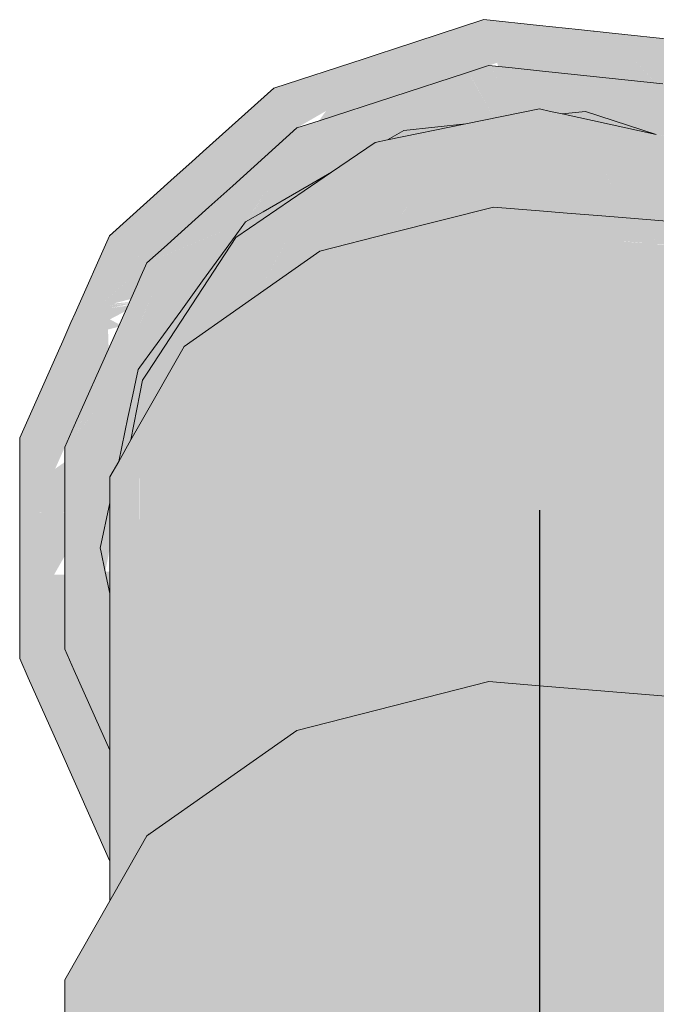
# Model space of a CAD drawing. Units: millimetres. Extents: x 0 to 84.1, y 0 to 59.4.
# Drawn here: x 16.9 to 17, y 34.2 to 34.3 of the extents above; entities that cross this region are included whole.
import ezdxf

# ---------------------------------------------------------------- set-up
doc = ezdxf.new("R2010")
doc.units = ezdxf.units.MM
doc.header["$MEASUREMENT"] = 0
doc.layers.add('CV-Conexões', color=1, linetype='Continuous', lineweight=18)
doc.layers.add('CV-Sentido conduto', color=7, linetype='Continuous', lineweight=30)

msp = doc.modelspace()

# ---------------------------------------------------------------- hatches: boundary and pattern name
at = {"layer": 'CV-Conexões', "linetype": 'Continuous'}
for points in [[(16.91058, 34.2579), (16.91596, 34.26316), (16.91058, 34.2579), (16.90775, 34.25506), (16.90779, 34.25506), (16.91065, 34.25789), (16.90779, 34.25506), (16.90775, 34.25506), (16.90249, 34.2498), (16.90829, 34.25502), (16.91141, 34.25783), (16.91751, 34.26332), (16.91977, 34.26536), (16.92357, 34.26756), (16.92615, 34.2711), (16.92357, 34.26756), (16.93567, 34.27455), (16.94413, 34.27945), (16.93237, 34.27562), (16.93049, 34.27501), (16.92852, 34.27437), (16.91677, 34.27055), (16.90758, 34.26228), (16.90957, 34.26249), (16.90758, 34.26228), (16.90611, 34.26095), (16.90457, 34.25957), (16.90488, 34.25837), (16.90495, 34.25836), (16.90524, 34.25834), (16.90495, 34.25836), (16.90488, 34.25837), (16.90385, 34.25618), (16.90403, 34.25628), (16.90582, 34.25829), (16.90403, 34.25628), (16.9073, 34.25817), (16.90385, 34.25618), (16.90488, 34.25837), (16.90432, 34.25841), (16.90488, 34.25837), (16.90457, 34.25957), (16.90337, 34.25849), (16.90025, 34.25568), (16.89538, 34.2513), (16.90264, 34.25548), (16.90352, 34.25541), (16.90368, 34.2554), (16.90559, 34.25524), (16.90368, 34.2554), (16.90352, 34.25541), (16.90254, 34.25003), (16.90769, 34.25507), (16.90254, 34.25003), (16.90352, 34.25541), (16.90264, 34.25548), (16.89538, 34.2513), (16.90024, 34.24777), (16.90249, 34.2498), (16.90775, 34.25506)], [(16.93567, 34.27455), (16.93621, 34.27437), (16.93567, 34.27455), (16.93549, 34.27445), (16.93747, 34.2686), (16.93757, 34.26867), (16.94048, 34.27066), (16.94058, 34.27073), (16.94279, 34.27224), (16.94463, 34.27349), (16.94476, 34.27348), (16.94475, 34.27358), (16.94413, 34.27945)], [(16.95137, 34.27473), (16.95137, 34.27278), (16.95494, 34.27241), (16.95819, 34.27206), (16.96648, 34.27119), (16.96243, 34.27562), (16.96346, 34.27502), (16.96277, 34.27564), (16.96346, 34.27502), (16.96953, 34.27152), (16.96243, 34.27562), (16.96671, 34.27095), (16.96765, 34.27114), (16.97029, 34.26887), (16.9709, 34.27073), (16.97127, 34.27187), (16.97275, 34.27644), (16.96048, 34.27771), (16.97275, 34.27644), (16.96045, 34.27773), (16.95849, 34.27794), (16.95844, 34.27792), (16.95809, 34.27781), (16.95844, 34.27792), (16.95849, 34.27794), (16.9584, 34.27795), (16.95643, 34.27815), (16.95625, 34.27805), (16.95293, 34.27613), (16.95625, 34.27805), (16.95643, 34.27815), (16.95137, 34.27869), (16.95137, 34.27562), (16.95137, 34.27523), (16.95137, 34.27562), (16.95137, 34.27869), (16.94413, 34.27945), (16.95046, 34.27533), (16.95096, 34.275), (16.95046, 34.27533), (16.94413, 34.27945), (16.94476, 34.27348), (16.94585, 34.27383), (16.946, 34.27335), (16.94778, 34.27316), (16.94813, 34.27336), (16.95017, 34.27454), (16.94813, 34.27336), (16.94778, 34.27316), (16.95045, 34.27288), (16.95137, 34.27278)], [(16.93549, 34.27445), (16.92357, 34.26756), (16.92074, 34.26366), (16.93702, 34.2683), (16.93737, 34.26853), (16.93747, 34.2686)], [(16.9422, 34.27243), (16.94244, 34.272), (16.94548, 34.26663), (16.94496, 34.27153), (16.94279, 34.27224), (16.94437, 34.27332), (16.94279, 34.27224), (16.94496, 34.27153), (16.94476, 34.27348), (16.94446, 34.27338), (16.94187, 34.27254), (16.92266, 34.26629), (16.91977, 34.26536), (16.92074, 34.26366), (16.92181, 34.26181), (16.92339, 34.25908), (16.92427, 34.25959), (16.92996, 34.26347), (16.93041, 34.26378), (16.93754, 34.26865), (16.93041, 34.26378), (16.92996, 34.26347), (16.93156, 34.2638), (16.94313, 34.26615), (16.94527, 34.26659), (16.94254, 34.27013), (16.94228, 34.27189), (16.94254, 34.27013), (16.94527, 34.26659), (16.94534, 34.2666), (16.94322, 34.27053), (16.94243, 34.27199)], [(16.94945, 34.26824), (16.95059, 34.26971), (16.95126, 34.2678), (16.95137, 34.26782), (16.95137, 34.26751), (16.95735, 34.26751), (16.95445, 34.26845), (16.95137, 34.26945), (16.95445, 34.26845), (16.95735, 34.26751), (16.95528, 34.26862), (16.95735, 34.26751), (16.96496, 34.26504), (16.96657, 34.26451), (16.9673, 34.26436), (16.96872, 34.26404), (16.96985, 34.26751), (16.96513, 34.26833), (16.9587, 34.26765), (16.95904, 34.26751), (16.95602, 34.26877), (16.95137, 34.27072), (16.95602, 34.26877), (16.9587, 34.26765), (16.96513, 34.26833), (16.95904, 34.26939), (16.96513, 34.26833), (16.96985, 34.26751), (16.97647, 34.26751), (16.97029, 34.26887), (16.96097, 34.26978), (16.97029, 34.26887), (16.97647, 34.26751), (16.97353, 34.26921), (16.9709, 34.27073), (16.96563, 34.27073), (16.96714, 34.27103), (16.96563, 34.27073), (16.96823, 34.27073), (16.9709, 34.27073), (16.96788, 34.27105), (16.96744, 34.27109), (16.95137, 34.27278), (16.94683, 34.27261), (16.94644, 34.27239), (16.94683, 34.27261), (16.95137, 34.27278), (16.94778, 34.27316), (16.94476, 34.27348), (16.94578, 34.272), (16.94643, 34.27105), (16.94476, 34.27348), (16.94496, 34.27153), (16.94819, 34.26852), (16.94496, 34.27153), (16.94521, 34.26916), (16.94783, 34.2686), (16.94521, 34.26916), (16.94539, 34.26751), (16.94548, 34.26663), (16.94701, 34.26694), (16.94871, 34.26728), (16.94888, 34.26751), (16.94871, 34.26728), (16.94899, 34.26734), (16.9493, 34.2674), (16.94982, 34.26751), (16.95126, 34.2678), (16.95125, 34.26785), (16.95059, 34.26971)], [(16.94243, 34.27199), (16.94534, 34.2666), (16.94548, 34.26663)], [(16.95137, 34.26782), (16.94178, 34.26587), (16.93156, 34.2638), (16.92996, 34.26347), (16.931, 34.26347), (16.92996, 34.26347), (16.92427, 34.25959), (16.9288, 34.2622), (16.92427, 34.25959), (16.9118, 34.25107), (16.90995, 34.2403), (16.91458, 34.24355), (16.91864, 34.25107), (16.92972, 34.25107), (16.93122, 34.25145), (16.93366, 34.26347), (16.93122, 34.25145), (16.92972, 34.25107), (16.92527, 34.25107), (16.91864, 34.25107), (16.91689, 34.24782), (16.91952, 34.24848), (16.92277, 34.24931), (16.91952, 34.24848), (16.91689, 34.24782), (16.91487, 34.24409), (16.91458, 34.24355), (16.92105, 34.24399), (16.91562, 34.24428), (16.91992, 34.24731), (16.9301, 34.24796), (16.93114, 34.25107), (16.9301, 34.24796), (16.93302, 34.2487), (16.94714, 34.25107), (16.94238, 34.25107), (16.94286, 34.25119), (16.94449, 34.25205), (16.94503, 34.25495), (16.93624, 34.25272), (16.93477, 34.25592), (16.93261, 34.25302), (16.93148, 34.25152), (16.94042, 34.26347), (16.94467, 34.26618), (16.94042, 34.26347), (16.93477, 34.25592), (16.94497, 34.25508), (16.93477, 34.25592), (16.93624, 34.25272), (16.94503, 34.25495), (16.94539, 34.25504), (16.94773, 34.25485), (16.94786, 34.25567), (16.94908, 34.26347), (16.94815, 34.26654), (16.94908, 34.26347), (16.95084, 34.26683)], [(17.0053, 34.22705), (17.00421, 34.23251), (17.00018, 34.23855), (16.99445, 34.24712), (16.99181, 34.25107), (16.99006, 34.25107), (16.99181, 34.25107), (16.98646, 34.25432), (16.9866, 34.25419), (16.98646, 34.25432), (16.99181, 34.25107), (16.98503, 34.2556), (16.97654, 34.26127), (16.97319, 34.26236), (16.97654, 34.26127), (16.97326, 34.26347), (16.97136, 34.26347), (16.97263, 34.26255), (16.97136, 34.26347), (16.97107, 34.26353), (16.96657, 34.26451), (16.95405, 34.26716), (16.96675, 34.26445), (16.96959, 34.26353), (16.96973, 34.26349), (16.96978, 34.26347), (16.96973, 34.26349), (16.96959, 34.26353), (16.96675, 34.26445), (16.95405, 34.26716), (16.95243, 34.26751), (16.95371, 34.26713), (16.95243, 34.26751), (16.95406, 34.26716), (16.96657, 34.26451), (16.95429, 34.26719), (16.95281, 34.26751), (16.95137, 34.26782), (16.95186, 34.26751), (16.95333, 34.26709), (16.9658, 34.26353), (16.95333, 34.26709), (16.95186, 34.26751), (16.95263, 34.26701), (16.95186, 34.26751), (16.95137, 34.26782), (16.9512, 34.26751), (16.95084, 34.26683), (16.95214, 34.26696), (16.95084, 34.26683), (16.94911, 34.26353), (16.95803, 34.26353), (16.96601, 34.26347), (16.95803, 34.26353), (16.95137, 34.26352), (16.94911, 34.26353), (16.94908, 34.26347), (16.94773, 34.25485), (16.94863, 34.25478), (16.95137, 34.25455), (16.95137, 34.26155), (16.95137, 34.26347), (16.95137, 34.26155), (16.95137, 34.25455), (16.96062, 34.25379), (16.95137, 34.25455), (16.95137, 34.25148), (16.95104, 34.25151), (16.94744, 34.2518), (16.94714, 34.25107), (16.95137, 34.25107), (16.95639, 34.25107), (16.95137, 34.25107), (16.95137, 34.24725), (16.9677, 34.23251), (16.96228, 34.25059), (16.96399, 34.25044), (16.96471, 34.25039), (16.98673, 34.23251), (16.96668, 34.25022), (16.96573, 34.25107), (16.96387, 34.25107), (16.97355, 34.25107), (16.96573, 34.25107), (16.96781, 34.25013), (16.97462, 34.24957), (16.97724, 34.24588), (16.98164, 34.2439), (16.9753, 34.24952), (16.97738, 34.24935), (16.9753, 34.24952), (16.98164, 34.2439), (16.98398, 34.24284), (16.97966, 34.24832), (16.97927, 34.24919), (16.97843, 34.25107), (16.97604, 34.25253), (16.97125, 34.25292), (16.96904, 34.2531), (16.97125, 34.25292), (16.97604, 34.25253), (16.95813, 34.26347), (16.96131, 34.25659), (16.96268, 34.25362), (16.95813, 34.26347), (16.97843, 34.25107), (16.98832, 34.25107), (16.99866, 34.23412), (16.99983, 34.23286), (17.00141, 34.23578), (16.99983, 34.23286), (16.99866, 34.23412), (16.9893, 34.24397), (16.98964, 34.24382), (16.99866, 34.23412), (16.99392, 34.24189), (16.98832, 34.25107), (16.98289, 34.25107), (16.97843, 34.25107), (16.97877, 34.2503), (16.97966, 34.24832), (16.98329, 34.24544), (16.98131, 34.24757), (16.98362, 34.24653), (16.99964, 34.23251), (17.00732, 34.21369), (17.00629, 34.21901), (17.00016, 34.23251), (17.00287, 34.23251), (17.00261, 34.23251), (17.00016, 34.23251), (17.00362, 34.22879), (17.00388, 34.22852), (17.00406, 34.22832), (17.00388, 34.22852), (17.00362, 34.22879), (17.00016, 34.23251), (17.00629, 34.21901), (17.00732, 34.21522), (17.00732, 34.21691), (17.00531, 34.22697), (17.00535, 34.22693)], [(16.95735, 34.26751), (16.95281, 34.26751), (16.96456, 34.26495)], [(16.95735, 34.26751), (16.95429, 34.26719), (16.95615, 34.26678), (16.95724, 34.26654), (16.96657, 34.26451)], [(16.91931, 34.26255), (16.91923, 34.26243), (16.91598, 34.25746), (16.91412, 34.25454), (16.91319, 34.25319), (16.91415, 34.25454), (16.91622, 34.25744), (16.91416, 34.25454), (16.91319, 34.25319), (16.91536, 34.25444), (16.91625, 34.25743), (16.91536, 34.25444), (16.92001, 34.25713), (16.92339, 34.25908), (16.92074, 34.26366), (16.92041, 34.26424), (16.91977, 34.26536), (16.91141, 34.25783), (16.90838, 34.25501), (16.90847, 34.255), (16.91154, 34.25782), (16.9125, 34.25774), (16.91154, 34.25782), (16.90847, 34.255), (16.9091, 34.25495), (16.90847, 34.255), (16.90838, 34.25501), (16.90242, 34.24947), (16.90946, 34.25492), (16.91305, 34.2577), (16.90946, 34.25492), (16.90972, 34.2549), (16.90946, 34.25492), (16.90242, 34.24947), (16.90838, 34.25501), (16.91141, 34.25783), (16.90829, 34.25502), (16.90249, 34.2498), (16.90024, 34.24777), (16.90224, 34.24861), (16.90992, 34.25488), (16.90224, 34.24861), (16.91309, 34.25313), (16.90995, 34.25488), (16.91334, 34.25767), (16.90995, 34.25488), (16.91309, 34.25313), (16.91319, 34.25319), (16.91412, 34.25454), (16.91369, 34.25395), (16.91403, 34.25455), (16.91319, 34.25462), (16.91403, 34.25455), (16.91338, 34.25767), (16.91403, 34.25455), (16.91369, 34.25395), (16.91407, 34.25454), (16.91595, 34.25746), (16.91408, 34.25454), (16.91369, 34.25395), (16.91412, 34.25454), (16.91598, 34.25746), (16.91923, 34.26243)], [(16.93369, 34.26502), (16.93156, 34.2638), (16.93393, 34.26428), (16.93666, 34.26483), (16.94178, 34.26587)], [(16.95633, 34.25782), (16.95693, 34.26353), (16.93418, 34.26353)], [(16.92427, 34.25959), (16.92001, 34.25713), (16.91536, 34.25444), (16.91634, 34.25436), (16.91536, 34.25444), (16.91309, 34.25313), (16.91375, 34.2524), (16.91659, 34.25434), (16.9206, 34.25708)], [(16.92477, 34.2466), (16.92277, 34.2452), (16.92277, 34.18766), (16.92314, 34.18775), (16.92441, 34.18807), (16.92771, 34.24735), (16.92441, 34.18807), (16.9443, 34.25156), (16.92649, 34.19474), (16.92441, 34.18807), (16.94476, 34.19324), (16.94531, 34.19319), (16.94539, 34.19319), (16.9453, 34.19338), (16.94539, 34.19319), (16.94539, 34.1934), (16.94539, 34.25183), (16.94539, 34.25504), (16.93191, 34.25163), (16.92277, 34.24931), (16.92277, 34.24609), (16.92277, 34.2452)], [(16.98855, 34.24078), (16.98829, 34.24007), (16.98948, 34.18957), (16.98964, 34.18264), (16.98964, 34.18955), (16.98964, 34.23862), (16.98964, 34.24029), (16.98964, 34.24382), (16.98131, 34.24757), (16.96904, 34.2531), (16.96904, 34.24957), (16.96904, 34.25003), (16.96904, 34.2531), (16.96823, 34.2501), (16.96904, 34.2531), (16.95947, 34.25389), (16.96795, 34.25012), (16.96781, 34.25013), (16.96793, 34.25007), (16.95897, 34.25086), (16.96781, 34.25013), (16.95947, 34.25389), (16.95495, 34.25426), (16.95137, 34.25455), (16.95137, 34.25335), (16.95137, 34.25148), (16.95137, 34.25455), (16.95109, 34.2515), (16.95137, 34.20489), (16.95109, 34.2515), (16.95126, 34.25332), (16.95137, 34.25455), (16.94539, 34.25504), (16.94539, 34.25197), (16.94581, 34.25194), (16.94539, 34.25197), (16.94539, 34.25183), (16.94539, 34.19319), (16.94542, 34.19318), (16.9458, 34.19315), (16.94703, 34.19305), (16.95137, 34.19269), (16.95257, 34.1926), (16.95259, 34.19259), (16.96898, 34.19125), (16.96819, 34.24996), (16.96898, 34.19125), (16.96904, 34.19124), (16.96996, 34.19117), (16.98066, 34.24434), (16.98696, 34.2415), (16.98066, 34.24434), (16.96996, 34.19117), (16.97065, 34.19111), (16.98829, 34.24007)], [(16.89948, 34.23561), (16.89933, 34.23536), (16.89948, 34.23561), (16.89933, 34.23538), (16.89948, 34.23561), (16.9004, 34.24042), (16.90105, 34.2438), (16.90035, 34.24041), (16.90105, 34.2438), (16.90138, 34.24456), (16.89933, 34.24501), (16.89911, 34.24506), (16.89933, 34.24491), (16.89911, 34.24506), (16.89933, 34.24558), (16.90024, 34.24777), (16.89933, 34.24573), (16.899, 34.245), (16.89823, 34.24308), (16.8983, 34.2431), (16.8985, 34.24315), (16.89933, 34.24336), (16.90095, 34.24377), (16.89949, 34.24019), (16.89933, 34.23543), (16.89949, 34.24019), (16.89933, 34.23982), (16.89948, 34.24019), (16.90095, 34.24377), (16.89933, 34.24336), (16.89933, 34.24079), (16.89933, 34.24015), (16.89933, 34.23996), (16.89942, 34.24017), (16.89933, 34.23996), (16.89933, 34.24015), (16.89933, 34.24079), (16.89905, 34.24008), (16.89933, 34.24079), (16.89933, 34.24336), (16.8985, 34.24315), (16.89789, 34.23979), (16.89892, 34.24005), (16.89789, 34.23979), (16.8985, 34.24315), (16.8983, 34.2431), (16.89724, 34.23962), (16.89542, 34.23361), (16.89737, 34.23965), (16.89542, 34.23361), (16.89724, 34.23962), (16.8983, 34.2431), (16.89681, 34.23951), (16.8983, 34.2431), (16.89823, 34.24308), (16.89678, 34.2395), (16.89542, 34.23614), (16.89677, 34.2395), (16.89822, 34.24308), (16.89674, 34.23949), (16.89822, 34.24308), (16.899, 34.245), (16.89814, 34.24306), (16.89671, 34.23948), (16.89542, 34.23626), (16.89186, 34.22758), (16.8923, 34.22788), (16.89186, 34.22758), (16.891, 34.2255), (16.89401, 34.22908), (16.89542, 34.23077), (16.89401, 34.22908), (16.89483, 34.22966), (16.89542, 34.23007), (16.89623, 34.23065), (16.89672, 34.23099), (16.89623, 34.23065), (16.89542, 34.23007), (16.89483, 34.22966), (16.89542, 34.2294), (16.89542, 34.2288), (16.89542, 34.2294), (16.89483, 34.22966), (16.89401, 34.22908), (16.88955, 34.22376), (16.88955, 34.22184), (16.88955, 34.22072), (16.8912, 34.223), (16.88955, 34.22072), (16.89534, 34.21978), (16.89211, 34.22031), (16.88955, 34.22072), (16.88955, 34.20962), (16.88955, 34.2021), (16.89019, 34.20324), (16.89124, 34.21259), (16.89307, 34.21579), (16.89124, 34.21259), (16.89019, 34.20324), (16.88955, 34.2021), (16.88955, 34.19748), (16.89378, 34.20953), (16.88955, 34.19748), (16.89078, 34.19471), (16.89542, 34.1843), (16.89542, 34.1981), (16.89542, 34.19873), (16.89146, 34.19789), (16.893, 34.19822), (16.89542, 34.19873), (16.89542, 34.20474), (16.89482, 34.20755), (16.89402, 34.20996), (16.89482, 34.20755), (16.89423, 34.21032), (16.89417, 34.21062), (16.89542, 34.21651), (16.89542, 34.21977), (16.89542, 34.21991), (16.89592, 34.2208), (16.89542, 34.22199), (16.89592, 34.2208), (16.89657, 34.22193), (16.89664, 34.22226), (16.89778, 34.22763), (16.89841, 34.23057), (16.89715, 34.22718), (16.89542, 34.22252), (16.89165, 34.22332), (16.89146, 34.22336), (16.89165, 34.22332), (16.89342, 34.22294), (16.89446, 34.22529), (16.89342, 34.22294), (16.89542, 34.22252), (16.89538, 34.22594), (16.89542, 34.22747), (16.89731, 34.2314), (16.89542, 34.22747), (16.89538, 34.22594), (16.89542, 34.22252), (16.89542, 34.22596), (16.89542, 34.226), (16.89542, 34.22252), (16.89841, 34.23057), (16.89794, 34.23185), (16.89841, 34.23057), (16.89881, 34.23246), (16.89911, 34.23389), (16.89933, 34.23532), (16.89911, 34.23389), (16.89933, 34.23419), (16.89933, 34.23435), (16.89933, 34.23491), (16.89933, 34.23435), (16.89933, 34.23419), (16.90025, 34.23545), (16.90464, 34.2415), (16.9061, 34.24351), (16.90435, 34.24142), (16.9061, 34.24351), (16.9075, 34.24543), (16.91139, 34.25078), (16.91309, 34.25313), (16.90024, 34.24777), (16.90182, 34.24662), (16.9035, 34.2454), (16.9045, 34.24467), (16.9028, 34.24424), (16.9045, 34.24467), (16.90235, 34.24624), (16.90182, 34.24662), (16.90024, 34.24777), (16.89933, 34.24558), (16.89933, 34.24519), (16.89933, 34.24558), (16.89911, 34.24506), (16.89933, 34.24514), (16.89911, 34.24506), (16.89933, 34.24501), (16.90199, 34.24442), (16.90191, 34.24402), (16.90199, 34.24442), (16.90188, 34.24401), (16.90126, 34.24064), (16.90188, 34.24401), (16.90124, 34.24063), (16.90052, 34.23685), (16.90124, 34.24063), (16.90188, 34.24401), (16.90089, 34.24054), (16.90188, 34.24401), (16.90199, 34.24442), (16.90138, 34.24456), (16.90123, 34.24384), (16.90138, 34.24456), (16.90105, 34.2438), (16.9004, 34.24042), (16.89948, 34.23561), (16.90051, 34.24045)], [(16.91139, 34.25078), (16.91153, 34.25064), (16.9118, 34.25107), (16.91375, 34.2524), (16.91313, 34.25309), (16.91309, 34.25313)], [(16.89933, 34.17531), (16.89046, 34.19318), (16.89542, 34.18319), (16.89542, 34.1843), (16.89078, 34.19471), (16.88955, 34.19748), (16.88883, 34.20085), (16.89117, 34.20495), (16.88767, 34.20631), (16.88572, 34.21545), (16.88576, 34.21526), (16.89283, 34.21536), (16.89534, 34.21977), (16.89542, 34.22152), (16.89542, 34.22252), (16.88605, 34.21591), (16.89542, 34.22252), (16.8912, 34.223), (16.8883, 34.22096), (16.88955, 34.22376), (16.88438, 34.22232), (16.88529, 34.21884), (16.88524, 34.21881), (16.88529, 34.21884), (16.88427, 34.22224), (16.88503, 34.21866), (16.88475, 34.21846), (16.88503, 34.21866), (16.88427, 34.22224), (16.88529, 34.21884), (16.88438, 34.22232), (16.88955, 34.22376), (16.88716, 34.22427), (16.88955, 34.22376), (16.89102, 34.22542), (16.89073, 34.22678), (16.89127, 34.22716), (16.89288, 34.23851), (16.89127, 34.22716), (16.8916, 34.22739), (16.89326, 34.22856), (16.89542, 34.23158), (16.89518, 34.2391), (16.89502, 34.23906), (16.89295, 34.23853), (16.89502, 34.23906), (16.89518, 34.2391), (16.89542, 34.23916), (16.89702, 34.23956), (16.89542, 34.24042), (16.89933, 34.24247), (16.89542, 34.24186), (16.89933, 34.2426), (16.89542, 34.24191), (16.89933, 34.24269), (16.89542, 34.24222), (16.89933, 34.24278), (16.89588, 34.24249), (16.89933, 34.24336), (16.89933, 34.24449), (16.89933, 34.24474), (16.89933, 34.24514), (16.89542, 34.2428), (16.89542, 34.24237), (16.89426, 34.24208), (16.89542, 34.24237), (16.89542, 34.2428), (16.89933, 34.24514), (16.89933, 34.24519), (16.90024, 34.24777), (16.89933, 34.24695), (16.89933, 34.24686), (16.89933, 34.24695), (16.89542, 34.24293), (16.89933, 34.24695), (16.89542, 34.24343), (16.89386, 34.24203), (16.89378, 34.24195), (16.89386, 34.24203), (16.89933, 34.24695), (16.90024, 34.24777), (16.89933, 34.24843), (16.89538, 34.2513), (16.8909, 34.24122), (16.89338, 34.24185), (16.89369, 34.24193), (16.89336, 34.24174), (16.89331, 34.24154), (16.89266, 34.23846), (16.89336, 34.24174), (16.89369, 34.24193), (16.89338, 34.24185), (16.8909, 34.24122), (16.89035, 34.24001), (16.88955, 34.23819), (16.89037, 34.23788), (16.88955, 34.23819), (16.88959, 34.23768), (16.89046, 34.22807), (16.89009, 34.22633), (16.89046, 34.22807), (16.88959, 34.23768), (16.88955, 34.23819), (16.88955, 34.23767), (16.88955, 34.23236), (16.88955, 34.22595), (16.88941, 34.22585), (16.88955, 34.22595), (16.88955, 34.23236), (16.88955, 34.23767), (16.88955, 34.23819), (16.88928, 34.2376), (16.88871, 34.23631), (16.88368, 34.22501), (16.88368, 34.22182), (16.88368, 34.21771), (16.88368, 34.21265), (16.88675, 34.20471), (16.88848, 34.20024), (16.88675, 34.20471), (16.88651, 34.2043), (16.88839, 34.20008), (16.88731, 34.19818), (16.88655, 34.19685), (16.88569, 34.19533), (16.88655, 34.19685), (16.88731, 34.19818), (16.88839, 34.20008), (16.88651, 34.2043), (16.88675, 34.20471), (16.88368, 34.21265), (16.88368, 34.21066), (16.88368, 34.19932), (16.88368, 34.19624), (16.88478, 34.19375), (16.88871, 34.18494), (16.89538, 34.16995)], [(16.89933, 34.23415), (16.89911, 34.23389), (16.89881, 34.23246), (16.89841, 34.23057), (16.89778, 34.22763), (16.89657, 34.22193), (16.89676, 34.22227), (16.89783, 34.22766), (16.89805, 34.22782), (16.89783, 34.22766), (16.89676, 34.22227), (16.89752, 34.22359), (16.89873, 34.22829), (16.89752, 34.22359), (16.89816, 34.22472), (16.89887, 34.22839), (16.89924, 34.23026), (16.89933, 34.23073), (16.89933, 34.23198), (16.89933, 34.23244), (16.89933, 34.23283), (16.89933, 34.23244), (16.89933, 34.23198), (16.89962, 34.23303), (16.89933, 34.23352), (16.89962, 34.23303), (16.89933, 34.23198), (16.89933, 34.23073), (16.89968, 34.23251), (16.90025, 34.23338), (16.8998, 34.23316), (16.90025, 34.23338), (16.90017, 34.23342), (16.89988, 34.23355), (16.89933, 34.23379), (16.90017, 34.23342), (16.90252, 34.23237), (16.90509, 34.23688), (16.89933, 34.234), (16.90509, 34.23688), (16.90579, 34.24179), (16.90573, 34.24177), (16.90916, 34.24586), (16.91242, 34.24974), (16.91139, 34.25078), (16.9075, 34.24543), (16.90465, 34.2415)], [(16.90035, 34.23354), (16.89968, 34.23251), (16.90042, 34.22948), (16.90056, 34.22893), (16.90118, 34.23001), (16.9026, 34.23251), (16.90509, 34.23688), (16.9006, 34.23372), (16.90509, 34.23688), (16.90995, 34.2403), (16.91121, 34.24761), (16.9118, 34.25107)], [(16.90833, 34.23504), (16.90509, 34.22937), (16.90509, 34.17658), (16.90588, 34.17713), (16.90673, 34.17773), (16.91309, 34.23839), (16.90673, 34.17773), (16.92167, 34.24443), (16.92266, 34.18893), (16.92167, 34.24443), (16.90812, 34.18394), (16.90673, 34.17773), (16.91977, 34.18689), (16.92268, 34.18763), (16.92277, 34.18766), (16.92277, 34.189), (16.92277, 34.2452), (16.92277, 34.24931), (16.91224, 34.2419), (16.90509, 34.23688), (16.90509, 34.23277), (16.90509, 34.22937)], [(16.9075, 34.24543), (16.90464, 34.2415), (16.90465, 34.2415)], [(16.89178, 34.22752), (16.89185, 34.22757), (16.89542, 34.23626), (16.89671, 34.23948), (16.89814, 34.24306), (16.89653, 34.23944), (16.89542, 34.23695), (16.89096, 34.22694), (16.89078, 34.22654), (16.88955, 34.22376), (16.891, 34.2255), (16.89185, 34.22757)], [(16.91458, 34.24355), (16.911, 34.23692), (16.91691, 34.24107)], [(16.89911, 34.23389), (16.89933, 34.23415), (16.90464, 34.2415), (16.89933, 34.23419)], [(16.89542, 34.21991), (16.89542, 34.21651), (16.8956, 34.21272), (16.89565, 34.2118), (16.89562, 34.21275), (16.89565, 34.2118), (16.8956, 34.21272), (16.89542, 34.21651), (16.89555, 34.21264), (16.89559, 34.21152), (16.89591, 34.20242), (16.89692, 34.19767), (16.89581, 34.21267), (16.89692, 34.19767), (16.89588, 34.21302), (16.89579, 34.21305), (16.89588, 34.21302), (16.89587, 34.21319), (16.8955, 34.21691), (16.89587, 34.21319), (16.89588, 34.21302), (16.89692, 34.19767), (16.89591, 34.20242), (16.89559, 34.21152), (16.89555, 34.21264), (16.89542, 34.21651), (16.89542, 34.2124), (16.89542, 34.21062), (16.89542, 34.20474), (16.89542, 34.1843), (16.89686, 34.16725), (16.8969, 34.16732), (16.89649, 34.18189), (16.8969, 34.16732), (16.89706, 34.16759), (16.89826, 34.17793), (16.89748, 34.17122), (16.89706, 34.16759), (16.89879, 34.17063), (16.89869, 34.17207), (16.89919, 34.17242), (16.89869, 34.17207), (16.89879, 34.17063), (16.89933, 34.17157), (16.89933, 34.17253), (16.89933, 34.17157), (16.90024, 34.17316), (16.90034, 34.17324), (16.90031, 34.1733), (16.89933, 34.17551), (16.90031, 34.1733), (16.90041, 34.17328), (16.9004, 34.17344), (16.90045, 34.17331), (16.90047, 34.17357), (16.89933, 34.18589), (16.89927, 34.18664), (16.89594, 34.21332), (16.89559, 34.21733), (16.89594, 34.21332), (16.89927, 34.18664), (16.89605, 34.21351), (16.89602, 34.21373), (16.89605, 34.21351), (16.89927, 34.18664), (16.89614, 34.21367), (16.89927, 34.18664), (16.89933, 34.18589), (16.90047, 34.17357), (16.90045, 34.17331), (16.90054, 34.17338), (16.90177, 34.17424), (16.90181, 34.17427), (16.90155, 34.17546), (16.90181, 34.17427), (16.90188, 34.17432), (16.90332, 34.17533), (16.90161, 34.17558), (16.90332, 34.17533), (16.90337, 34.17536), (16.90339, 34.1787), (16.90087, 34.17908), (16.90339, 34.1787), (16.90337, 34.17536), (16.90343, 34.17541), (16.90346, 34.17882), (16.90446, 34.22826), (16.90346, 34.17882), (16.90343, 34.17541), (16.90356, 34.1755), (16.90365, 34.17915), (16.90487, 34.22898), (16.90509, 34.23688), (16.90402, 34.22749), (16.89933, 34.18634), (16.90402, 34.22749), (16.90509, 34.23688), (16.904, 34.22745), (16.89933, 34.18718), (16.89932, 34.21925), (16.89933, 34.22229), (16.89609, 34.21409), (16.89567, 34.21771), (16.89609, 34.21409), (16.89933, 34.22229), (16.89933, 34.22515), (16.89753, 34.22149), (16.89933, 34.22515), (16.89933, 34.22229), (16.89933, 34.21926), (16.89933, 34.18718), (16.904, 34.22745), (16.90509, 34.23688), (16.89933, 34.22677), (16.89816, 34.22472), (16.89657, 34.22193)], [(16.90509, 34.23688), (16.9049, 34.22902), (16.90505, 34.18161), (16.9049, 34.22902), (16.90365, 34.17916), (16.90356, 34.1755), (16.90418, 34.17594), (16.90507, 34.17656), (16.90509, 34.17658), (16.90509, 34.18168), (16.90509, 34.22937)], [(16.90509, 34.23688), (16.90487, 34.22898), (16.90365, 34.17916), (16.9049, 34.22902)], [(16.89933, 34.23073), (16.89816, 34.22472), (16.89933, 34.22677), (16.90056, 34.22893), (16.89968, 34.23251)], [(16.89417, 34.21062), (16.89423, 34.21032), (16.89482, 34.20755), (16.89542, 34.21062), (16.89582, 34.2131), (16.89441, 34.21062), (16.89582, 34.2131), (16.89752, 34.22359)], [(16.89417, 34.21062), (16.89542, 34.21546), (16.89542, 34.21651)], [(16.88576, 34.21526), (16.88767, 34.20631), (16.89249, 34.21478), (16.89281, 34.21533)], [(16.89482, 34.20755), (16.89542, 34.20474), (16.89542, 34.20759)], [(16.92661, 34.14036), (16.9244, 34.13392), (16.91977, 34.12043), (16.94874, 34.08124), (16.95091, 34.08106), (16.94476, 34.12677), (16.94413, 34.13893), (16.94476, 34.13887), (16.94476, 34.13908), (16.94476, 34.19324)], [(16.9244, 34.13392), (16.94476, 34.19324), (16.91977, 34.18689), (16.91977, 34.13274)], [(17.01457, 34.14416), (17.01196, 34.15374), (17.01088, 34.15771), (17.0091, 34.16423), (17.00857, 34.1648), (17.00474, 34.16892), (17.00457, 34.1691), (17.00457, 34.16899), (17.00457, 34.16869), (17.00457, 34.16541), (17.00457, 34.16869), (17.00457, 34.16899), (17.00457, 34.1691), (17.00066, 34.1733), (16.9992, 34.17129), (17.00242, 34.16574), (17.00457, 34.16525), (17.00857, 34.16435), (17.00857, 34.1625), (17.00857, 34.16435), (17.00457, 34.16525), (17.00242, 34.16574), (17.00457, 34.16205), (17.00242, 34.16574), (16.9992, 34.17129), (17.00066, 34.1733), (16.99366, 34.18083), (16.99366, 34.16366), (16.99366, 34.18083), (16.9709, 34.19109), (16.95137, 34.19269), (16.94476, 34.19324), (16.94476, 34.15771), (16.94476, 34.15374), (16.94476, 34.13887), (16.94596, 34.13878), (16.94746, 34.15374), (16.94786, 34.15771), (16.94746, 34.15374), (16.94881, 34.15374), (16.95137, 34.15374), (16.95137, 34.15771), (16.95137, 34.15374), (16.94881, 34.15374), (16.94746, 34.15374), (16.94596, 34.13878), (16.94952, 34.13848), (16.95137, 34.14303), (16.94952, 34.13848), (16.95137, 34.13833), (16.95326, 34.13818), (16.95572, 34.15374), (16.95733, 34.15771), (16.95572, 34.15374), (16.95326, 34.13818), (16.95363, 34.13815), (16.95658, 34.15374), (16.95363, 34.13815), (16.95326, 34.13818), (16.95137, 34.13833), (16.94952, 34.13848), (16.94476, 34.12677), (16.95137, 34.12623), (16.96561, 34.12506), (16.9709, 34.12462), (16.9709, 34.13233), (16.96925, 34.13006), (16.96895, 34.12966), (16.95492, 34.13804), (16.96607, 34.13713), (16.95965, 34.15374), (16.96607, 34.13713), (16.96639, 34.1371), (16.96713, 34.13704), (16.96902, 34.13688), (16.96206, 34.15374), (16.96085, 34.15771), (16.96206, 34.15374), (16.96902, 34.13688), (16.9709, 34.13673), (16.9709, 34.15374), (16.9709, 34.15771), (16.9709, 34.15374), (16.9709, 34.13741), (16.9709, 34.13673), (16.97275, 34.13658), (16.97362, 34.13651), (16.97275, 34.13658), (16.97368, 34.13616), (16.97391, 34.13648), (16.97368, 34.13616), (16.97528, 34.13544), (16.97564, 34.13634), (16.97795, 34.14204), (16.98269, 34.15374), (16.9843, 34.15771), (16.98269, 34.15374), (16.98515, 34.15374), (16.98815, 34.15608), (16.98934, 34.15771), (16.98815, 34.15608), (16.99366, 34.15771), (16.99659, 34.15771), (16.99366, 34.15771), (16.98815, 34.15608), (16.98515, 34.15374), (16.98645, 34.15374), (16.99366, 34.15374), (16.99603, 34.15694), (17.00457, 34.15771), (16.99603, 34.15694), (17.00457, 34.15754), (17.00708, 34.15771), (17.00857, 34.15771), (17.0091, 34.15771), (17.00857, 34.15771), (17.00708, 34.15771), (17.00857, 34.15479), (17.00708, 34.15771), (17.00457, 34.15754), (16.99603, 34.15694), (17.00457, 34.15416), (16.99603, 34.15694), (16.99366, 34.15374), (16.9937, 34.15374), (17.00457, 34.15374), (16.99366, 34.15374), (16.98645, 34.15374), (16.98515, 34.15374), (16.98269, 34.15374), (16.97795, 34.14204), (16.97528, 34.13544), (16.97368, 34.13616), (16.9709, 34.13233), (16.9709, 34.12462), (16.97854, 34.13397), (16.9709, 34.12462), (16.97214, 34.12406), (16.99366, 34.11436), (16.97914, 34.1337), (16.98574, 34.14278), (16.98373, 34.14999), (16.9842, 34.15064), (16.98373, 34.14999), (16.98574, 34.14278), (16.97914, 34.1337), (16.98958, 34.12899), (16.97914, 34.1337), (16.99366, 34.11436), (16.9906, 34.12853), (16.98711, 34.14467), (16.98545, 34.15236), (16.9906, 34.12853), (16.99366, 34.12715), (16.9906, 34.12853), (16.99366, 34.11436), (17.00457, 34.1135), (16.99713, 34.12558), (17.00457, 34.14958), (16.99721, 34.12584), (16.99713, 34.12558), (16.99745, 34.12544), (16.99767, 34.12534), (17.00457, 34.12232), (17.00585, 34.15374), (17.00457, 34.12232), (16.99767, 34.12534), (17.00457, 34.11793), (17.00457, 34.12223), (17.00457, 34.11793), (17.00816, 34.11407), (17.00777, 34.12079), (17.0081, 34.12064), (17.00834, 34.12053), (17.00722, 34.15374), (17.00834, 34.12053), (17.0081, 34.12064), (17.00777, 34.12079), (17.00857, 34.10699), (17.00857, 34.11368), (17.00857, 34.12043), (17.00857, 34.15374), (17.00857, 34.12043), (17.00857, 34.11368), (17.00866, 34.12039), (17.00857, 34.11368), (17.0091, 34.09776), (17.0091, 34.12019), (17.0091, 34.15374), (17.01071, 34.15374), (17.0091, 34.15374), (17.0091, 34.11305), (17.0107, 34.11134), (17.01457, 34.10718)], [(16.90571, 34.12918), (16.90425, 34.12318), (16.90024, 34.1067), (16.89953, 34.11986), (16.89933, 34.1051), (16.89933, 34.08633), (16.9445, 34.08158), (16.94539, 34.08151), (16.94804, 34.08218), (16.91977, 34.12043), (16.91977, 34.13274), (16.91677, 34.13198), (16.91977, 34.13274), (16.91977, 34.13409), (16.91977, 34.18689)], [(16.90425, 34.12318), (16.91977, 34.18689), (16.90024, 34.17316), (16.90024, 34.12036)], [(16.89686, 34.16725), (16.89542, 34.1843), (16.89542, 34.16987), (16.89542, 34.16471), (16.89671, 34.16697)], [(16.90024, 34.17316), (16.89933, 34.17157), (16.89542, 34.16471), (16.88955, 34.15442), (16.88955, 34.10671), (16.8912, 34.10962), (16.89256, 34.112), (16.89542, 34.13474), (16.89933, 34.16593), (16.89297, 34.11525), (16.89256, 34.112), (16.89538, 34.11695), (16.89256, 34.112), (16.88955, 34.08795), (16.88955, 34.08609), (16.88955, 34.06743), (16.89882, 34.08533), (16.88955, 34.06743), (16.88959, 34.06736), (16.89542, 34.05891), (16.88955, 34.06743), (16.89542, 34.05714), (16.89566, 34.05671), (16.89577, 34.05679), (16.89652, 34.05732), (16.89577, 34.05679), (16.89566, 34.05671), (16.89848, 34.05176), (16.89933, 34.05324), (16.89933, 34.05929), (16.89933, 34.05324), (16.90509, 34.06334), (16.89933, 34.06905), (16.89542, 34.0684), (16.89046, 34.06758), (16.89933, 34.06905), (16.89933, 34.06983), (16.90505, 34.07128), (16.89933, 34.08529), (16.89933, 34.08633), (16.89933, 34.1051), (16.89933, 34.11972), (16.89933, 34.12387), (16.89933, 34.11972), (16.89953, 34.11986), (16.89974, 34.12001), (16.89959, 34.12432), (16.89974, 34.12001), (16.90024, 34.12036), (16.90024, 34.12546)], [(16.90034, 34.17324), (16.90041, 34.17328), (16.90031, 34.1733)], [(16.90041, 34.17328), (16.90045, 34.17331), (16.9004, 34.17344)]]:
    msp.add_hatch(color=241, dxfattribs=at).paths.add_polyline_path(points)
at = {"layer": 'CV-Sentido conduto', "linetype": 'Continuous'}
msp.add_hatch(color=7, dxfattribs=at).paths.add_polyline_path([(16.95137, 33.96568), (17.01607, 34.20717), (16.88666, 34.20717)])

# ---------------------------------------------------------------- linework, layer by layer
at = {"layer": 'CV-Conexões'}
for p, q in [((16.94413, 34.27945), (16.93237, 34.27562)), ((16.95137, 34.27869), (16.94413, 34.27945)), ((16.95643, 34.27815), (16.95137, 34.27869)), ((16.9584, 34.27795), (16.95643, 34.27815)), ((16.95849, 34.27794), (16.9584, 34.27795)), ((16.96045, 34.27773), (16.95849, 34.27794)), ((16.97275, 34.27644), (16.96045, 34.27773)), ((16.93049, 34.27501), (16.92852, 34.27437)), ((16.93237, 34.27562), (16.93049, 34.27501)), ((16.92852, 34.27437), (16.91677, 34.27055)), ((16.94187, 34.27254), (16.92266, 34.26629)), ((16.94446, 34.27338), (16.94187, 34.27254)), ((16.94476, 34.27348), (16.94446, 34.27338)), ((16.94778, 34.27316), (16.94476, 34.27348)), ((16.95137, 34.27278), (16.94778, 34.27316)), ((16.96744, 34.27109), (16.95137, 34.27278)), ((16.91677, 34.27055), (16.90758, 34.26228)), ((16.95137, 34.26782), (16.94178, 34.26587)), ((16.95281, 34.26751), (16.95137, 34.26782)), ((16.95429, 34.26719), (16.95281, 34.26751)), ((16.95735, 34.26751), (16.95429, 34.26719)), ((16.96657, 34.26451), (16.95735, 34.26751)), ((16.92266, 34.26629), (16.91977, 34.26536)), ((16.96657, 34.26451), (16.95429, 34.26719)), ((16.91977, 34.26536), (16.91141, 34.25783)), ((16.94178, 34.26587), (16.93156, 34.2638)), ((16.93369, 34.26502), (16.93156, 34.2638)), ((16.94178, 34.26587), (16.93369, 34.26502)), ((16.92996, 34.26347), (16.92427, 34.25959)), ((16.93156, 34.2638), (16.92996, 34.26347)), ((16.90758, 34.26228), (16.90611, 34.26095)), ((16.90611, 34.26095), (16.90457, 34.25957)), ((16.90457, 34.25957), (16.90337, 34.25849)), ((16.92427, 34.25959), (16.9118, 34.25107)), ((16.92427, 34.25959), (16.92001, 34.25713)), ((16.90337, 34.25849), (16.90025, 34.25568)), ((16.91141, 34.25783), (16.90829, 34.25502)), ((16.92001, 34.25713), (16.91536, 34.25444)), ((16.90025, 34.25568), (16.89538, 34.2513)), ((16.90829, 34.25502), (16.90249, 34.2498)), ((16.91536, 34.25444), (16.91309, 34.25313)), ((16.94539, 34.25504), (16.93191, 34.25163)), ((16.95137, 34.25455), (16.94539, 34.25504)), ((16.95495, 34.25426), (16.95137, 34.25455)), ((16.91309, 34.25313), (16.91139, 34.25078)), ((16.95947, 34.25389), (16.95495, 34.25426)), ((16.96904, 34.2531), (16.95947, 34.25389)), ((16.89538, 34.2513), (16.8909, 34.24122)), ((16.9118, 34.25107), (16.90035, 34.23354)), ((16.91139, 34.25078), (16.9075, 34.24543)), ((16.93191, 34.25163), (16.92277, 34.24931)), ((16.90249, 34.2498), (16.90024, 34.24777)), ((16.92277, 34.24931), (16.91224, 34.2419)), ((16.90024, 34.24777), (16.89933, 34.24573)), ((16.89933, 34.24573), (16.899, 34.245)), ((16.9075, 34.24543), (16.90464, 34.2415)), ((16.899, 34.245), (16.89814, 34.24306)), ((16.89814, 34.24306), (16.89653, 34.23944)), ((16.91224, 34.2419), (16.90509, 34.23688)), ((16.8909, 34.24122), (16.89035, 34.24001)), ((16.90464, 34.2415), (16.89933, 34.23419)), ((16.89035, 34.24001), (16.88955, 34.23819)), ((16.89653, 34.23944), (16.89542, 34.23695)), ((16.88955, 34.23819), (16.88928, 34.2376)), ((16.88928, 34.2376), (16.88871, 34.23631)), ((16.89542, 34.23695), (16.89096, 34.22694)), ((16.90509, 34.23688), (16.89933, 34.22677)), ((16.88871, 34.23631), (16.88368, 34.22501)), ((16.89933, 34.23419), (16.89911, 34.23389)), ((16.89911, 34.23389), (16.89881, 34.23246)), ((16.90035, 34.23354), (16.89968, 34.23251)), ((16.89881, 34.23246), (16.89841, 34.23057)), ((16.89968, 34.23251), (16.89933, 34.23073)), ((16.89841, 34.23057), (16.89778, 34.22763)), ((16.89933, 34.23073), (16.89816, 34.22472)), ((16.89778, 34.22763), (16.89657, 34.22193)), ((16.89078, 34.22654), (16.88955, 34.22376)), ((16.89096, 34.22694), (16.89078, 34.22654)), ((16.89933, 34.22677), (16.89816, 34.22472)), ((16.88368, 34.22501), (16.88368, 34.22182)), ((16.88955, 34.22376), (16.88955, 34.22184)), ((16.89816, 34.22472), (16.89657, 34.22193)), ((16.88368, 34.22182), (16.88368, 34.21771)), ((16.88955, 34.22184), (16.88955, 34.22072)), ((16.89657, 34.22193), (16.89542, 34.21991)), ((16.88955, 34.22072), (16.88955, 34.20962)), ((16.89542, 34.21991), (16.89542, 34.21651)), ((16.88368, 34.21771), (16.88368, 34.21265)), ((16.89542, 34.21651), (16.89417, 34.21062)), ((16.89542, 34.21651), (16.89542, 34.2124)), ((16.88368, 34.21265), (16.88368, 34.21066)), ((16.89542, 34.2124), (16.89542, 34.21062)), ((16.88368, 34.21066), (16.88368, 34.19932)), ((16.88955, 34.20962), (16.88955, 34.2021)), ((16.89417, 34.21062), (16.89423, 34.21032)), ((16.89423, 34.21032), (16.89482, 34.20755)), ((16.89542, 34.21062), (16.89542, 34.20474)), ((16.89482, 34.20755), (16.89542, 34.20474)), ((16.89542, 34.20474), (16.89542, 34.1843)), ((16.88955, 34.2021), (16.88955, 34.19748)), ((16.88368, 34.19932), (16.88368, 34.19624)), ((16.88955, 34.19748), (16.89078, 34.19471)), ((16.88368, 34.19624), (16.88478, 34.19375)), ((16.89078, 34.19471), (16.89542, 34.1843)), ((16.88478, 34.19375), (16.88871, 34.18494)), ((16.94476, 34.19324), (16.91977, 34.18689)), ((16.95137, 34.19269), (16.94476, 34.19324)), ((16.9709, 34.19109), (16.95137, 34.19269)), ((16.91977, 34.18689), (16.90024, 34.17316)), ((16.88871, 34.18494), (16.89538, 34.16995)), ((16.89542, 34.1843), (16.89542, 34.16987)), ((16.90024, 34.17316), (16.89933, 34.17157)), ((16.89933, 34.17157), (16.89542, 34.16471)), ((16.89542, 34.16987), (16.89542, 34.16471)), ((16.89542, 34.16471), (16.88955, 34.15442)), ((16.88955, 34.15442), (16.88955, 34.10671))]:
    msp.add_line(p, q, dxfattribs=at)
at = {"layer": 'CV-Sentido conduto'}
msp.add_lwpolyline([(16.95137, 34.21556), (16.95137, 33.96568)], dxfattribs=at)

doc.saveas('drawing.dxf')
